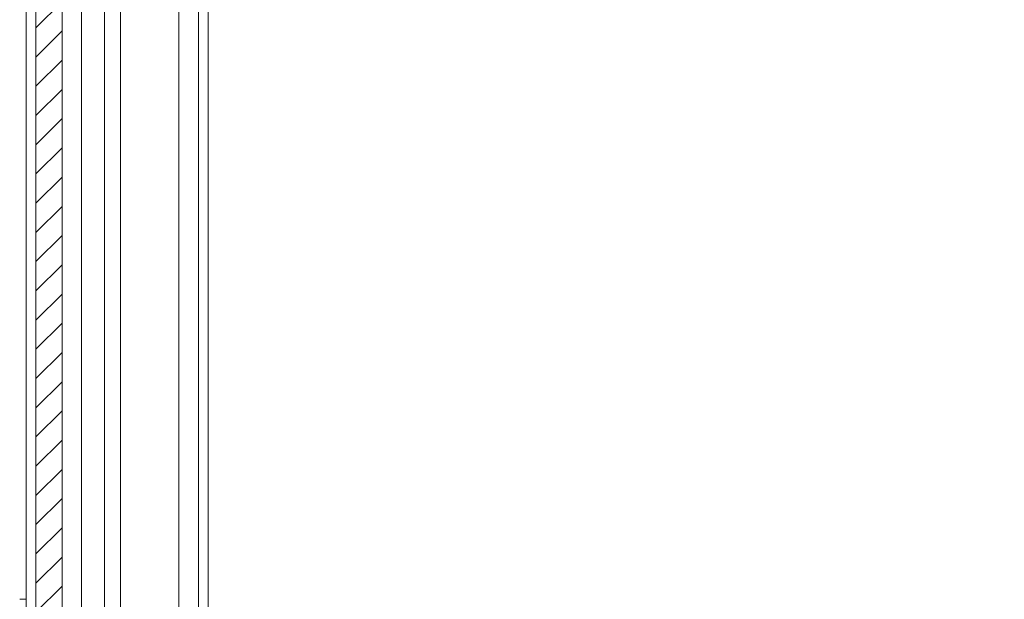
# Model space of a CAD drawing. Units: millimetres. Extents: x 8807 to 16980, y -908 to 4007.
# Drawn here: x 10036 to 10187, y 1158 to 1247 of the extents above; entities that cross this region are included whole.
import ezdxf

# ---------------------------------------------------------------- set-up
doc = ezdxf.new("R2010")
doc.units = ezdxf.units.MM
pattern_1 = [(45, (10475.2564, 2764.48), (-2.245064, 2.245064), [])]

msp = doc.modelspace()

# ---------------------------------------------------------------- hatches: boundary and pattern name
at = {"linetype": 'Continuous', "lineweight": 0}
h = msp.add_hatch(dxfattribs=at)
h.set_pattern_fill('ANSI31', style=0)
h.set_pattern_definition(pattern_1)
edge = h.paths.add_edge_path(flags=0)
edge.add_line((10065.04, 1334.48), (10334.04, 1334.48))
edge.add_arc((10334.04, 1332.98), 1.5, 0, 90, ccw=False)
edge.add_line((10335.54, 1332.98), (10335.54, 138.98))
edge.add_arc((10334.04, 138.98), 1.5, 270, 360, ccw=False)
edge.add_line((10334.04, 137.48), (10321.04, 137.48))
edge.add_arc((10321.04, 137.58), 0.1, 242.3277, 270, ccw=False)
edge.add_line((10320.99, 137.49), (10312.78, 141.79))
edge.add_arc((10312.04, 140.38), 1.6, 62.3277, 90)
edge.add_line((10312.04, 141.98), (10301.04, 141.98))
edge.add_line((10301.04, 141.98), (10301.04, 140.48))
edge.add_line((10301.04, 140.48), (10312.04, 140.48))
edge.add_arc((10312.04, 140.38), 0.1, 62.3277, 90, ccw=False)
edge.add_line((10312.09, 140.47), (10320.3, 136.16))
edge.add_arc((10321.04, 137.58), 1.6, 242.3277, 270)
edge.add_line((10321.04, 135.98), (10334.04, 135.98))
edge.add_arc((10334.04, 138.98), 3, 270, 360)
edge.add_line((10337.04, 138.98), (10337.04, 1332.98))
edge.add_arc((10334.04, 1332.98), 3, 360, 450)
edge.add_line((10334.04, 1335.98), (10065.04, 1335.98))
edge.add_arc((10065.04, 1332.98), 3, 90, 180)
edge.add_line((10062.04, 1332.98), (10062.04, 1317.48))
edge.add_arc((10060.54, 1317.48), 1.5, 270, 360, ccw=False)
edge.add_line((10060.54, 1315.98), (10051.58, 1315.98))
edge.add_arc((10051.58, 1319.48), 3.5, 240, 270, ccw=False)
edge.add_line((10049.83, 1316.45), (10043.41, 1320.15))
edge.add_line((10043.41, 1320.15), (10042.66, 1318.85))
edge.add_line((10042.66, 1318.85), (10049.08, 1315.15))
edge.add_arc((10051.58, 1319.48), 5, 240, 270)
edge.add_line((10051.58, 1314.48), (10060.54, 1314.48))
edge.add_arc((10060.54, 1317.48), 3, 270, 360)
edge.add_line((10063.54, 1317.48), (10063.54, 1332.98))
edge.add_arc((10065.04, 1332.98), 1.5, 90, 180, ccw=False)
h = msp.add_hatch(dxfattribs=at)
h.set_pattern_fill('ANSI31', style=0)
h.set_pattern_definition(pattern_1)
h.paths.add_polyline_path([(10038.58, 200.38), (10042.58, 200.38), (10042.58, 1270.38), (10038.58, 1270.38)], flags=0)

# ---------------------------------------------------------------- linework, layer by layer
at = {"color": 7, "linetype": 'Continuous', "lineweight": 15}
for p, q in [((10063.54, 1316.77), (10063.54, 1144.88)), ((10038.58, 200.38), (10038.58, 1270.38)), ((10042.58, 200.38), (10042.58, 1270.38)), ((10037.08, 1256.88), (10037.08, 213.88)), ((10045.58, 1255.38), (10045.58, 215.38)), ((10037.08, 1157.88), (10036.08, 1157.88))]:
    msp.add_line(p, q, dxfattribs=at)
at = {"color": 8, "linetype": 'Continuous', "lineweight": 15}
for p, q in [((10051.58, 1145.28), (10051.58, 1313.77)), ((10060.54, 1313.77), (10060.54, 1144.88)), ((10049.08, 1295.39), (10049.08, 1145.38)), ((10065.04, 1261.23), (10065.04, 1144.88))]:
    msp.add_line(p, q, dxfattribs=at)

doc.saveas('drawing.dxf')
